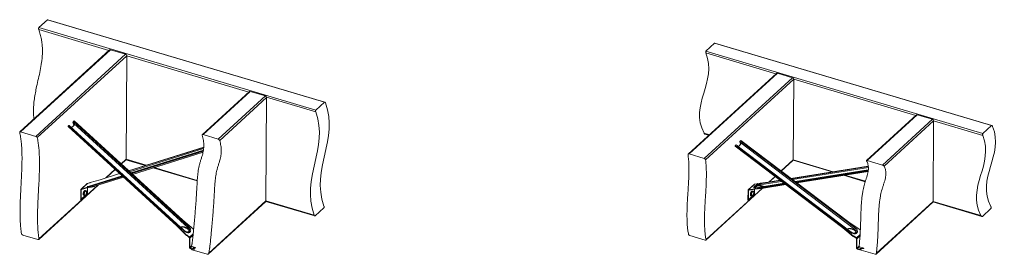
# Model space of a CAD drawing. Units: millimetres. Extents: x -920 to 6612, y -76 to 1409.
# Drawn here: x 4558 to 6612, y 483 to 973 of the extents above; entities that cross this region are included whole.
import ezdxf

# ---------------------------------------------------------------- set-up
doc = ezdxf.new("R2010")
doc.units = ezdxf.units.MM
doc.header["$MEASUREMENT"] = 0
doc.layers.get('0').update_dxf_attribs({"linetype": 'CONTINUOUS', "lineweight": 15})

msp = doc.modelspace()

# ---------------------------------------------------------------- linework, layer by layer
at = {"color": 7, "linetype": 'Continuous', "lineweight": 9}
for p, q in [((4598.5, 955.9), (4616.3, 972.2)), ((5193.9, 800.3), (4616.3, 972.2)), ((5194.9, 800.5), (4617.3, 972.5)), ((4744.5, 908.4), (4598.1, 951.9)), ((4598.5, 955.9), (5176.1, 783.9)), ((4745.6, 909.4), (4558.6, 738.3)), ((4747.5, 909.7), (4560.3, 738.4)), ((4779.1, 900.3), (4747.5, 909.7)), ((5989.7, 907.1), (6007.5, 923.4)), ((5989.7, 907.1), (6567.3, 735.1)), ((6585.1, 751.4), (6007.5, 923.4)), ((6586.1, 751.6), (6008.5, 923.6)), ((4591.9, 729), (4779.1, 900.3)), ((4781.5, 897.2), (4594.8, 726.4)), ((4780.1, 681.2), (4781.5, 897.2)), ((5036.3, 821.5), (4781.5, 897.3)), ((6135.7, 859.5), (5989.5, 903.1)), ((6136.8, 860.5), (5952.7, 692.1)), ((6138.7, 860.9), (5954.5, 692.3)), ((5986.1, 682.9), (6170.3, 851.4)), ((6172.7, 848.3), (5988.8, 680.1)), ((6170.3, 851.4), (6138.7, 860.9)), ((6171.6, 680.1), (6172.7, 848.3)), ((6427.5, 772.6), (6172.7, 848.5)), ((5037.4, 822.5), (4939.1, 732.5)), ((5039.3, 822.8), (4940.7, 732.6)), ((5070.9, 813.4), (5039.3, 822.8)), ((4972.4, 723.2), (5070.9, 813.4)), ((5073.3, 810.3), (4975.4, 720.6)), ((5071.9, 594.3), (5073.3, 810.3)), ((5175.7, 780), (5073.3, 810.5)), ((5176.1, 783.9), (5193.9, 800.3)), ((4911.2, 539.9), (4670.3, 760.2)), ((4898.3, 554), (4671.6, 761.4)), ((6428.6, 773.6), (6324.6, 678.5)), ((6430.5, 774), (6326.2, 678.5)), ((6357.8, 669.1), (6462.1, 764.6)), ((6464.5, 761.4), (6361.2, 666.8)), ((6462.1, 764.6), (6430.5, 774)), ((6463.5, 593.2), (6464.5, 761.4)), ((6567, 731.1), (6464.5, 761.6)), ((4659.8, 750.1), (4659.6, 750.4)), ((4885.9, 542.4), (4659.6, 749.4)), ((4886.3, 543), (4659.8, 750.1)), ((4660.8, 751.5), (4901.7, 531.2)), ((4902.3, 531.6), (4663.1, 750.4)), ((4670.6, 756.5), (4909.5, 538.1)), ((6567.3, 735.1), (6585.1, 751.4)), ((4560.3, 738.4), (4591.9, 729)), ((4972.4, 723.2), (4940.7, 732.6)), ((5985.7, 735.6), (5996.7, 732.3)), ((5987.5, 733.8), (5995.6, 731.4)), ((6287.6, 549.9), (6062.6, 720.4)), ((4785.3, 657.3), (4942.2, 706.6)), ((4942.2, 705.9), (4785.9, 656.8)), ((4787.5, 655.3), (4941.9, 703.8)), ((4941.5, 700.1), (4790.5, 652.6)), ((4790.6, 652.5), (4941.5, 700)), ((4791.2, 651.9), (4941.4, 699.1)), ((6275.6, 538.9), (6050.6, 709.4)), ((6275.2, 538.2), (6050.6, 708.5)), ((6052.5, 711.2), (6055.7, 709.8)), ((6055.7, 709.8), (6054.4, 708.6)), ((6054.4, 708.6), (6292, 528.6)), ((6055, 708.9), (6055.3, 709.2)), ((6292.6, 529), (6055, 709)), ((6055.3, 709.2), (6055.7, 709.8)), ((6060.3, 717.4), (6062, 715.3)), ((6062.4, 715.9), (6060.4, 718.4)), ((6061, 713.6), (6061.5, 714.5)), ((6062.4, 715.9), (6062, 715.3)), ((6062, 715.3), (6062.5, 715.7)), ((6062.2, 715.4), (6299.8, 535.4)), ((6063.8, 717.3), (6062.4, 715.9)), ((6301.5, 537.3), (6063.8, 717.3)), ((4769.7, 671.6), (4780.1, 681.2)), ((4770.1, 671.2), (4779.6, 679.8)), ((4779.8, 680.2), (4820, 668.2)), ((4780.1, 681.3), (4822, 668.9)), ((4792, 651.2), (4941.2, 698.1)), ((4793.7, 649.7), (4940.8, 695.9)), ((5954.5, 692.3), (5986.1, 682.9)), ((6146.3, 656.9), (6171.6, 680.1)), ((6146.8, 656.5), (6171.1, 678.7)), ((6171.4, 679.1), (6252.6, 654.9)), ((6171.6, 680.2), (6255.3, 655.3)), ((6357.8, 669.1), (6326.2, 678.5)), ((4737.7, 642.3), (4757.1, 660.2)), ((4739.1, 642.8), (4757.6, 659.7)), ((4836.7, 663.2), (4928.5, 635.9)), ((4838.8, 663.9), (4928.6, 637.1)), ((6167, 641.2), (6328.2, 666.9)), ((6328.3, 666), (6168.1, 640.4)), ((6170.3, 638.7), (6328.4, 663.9)), ((6328.3, 659), (6175.7, 634.7)), ((6175.9, 634.5), (6328.3, 658.8)), ((6176.9, 633.7), (6328.1, 657.8)), ((4771.8, 646.7), (4701.3, 624.6)), ((4705.5, 632.9), (4725.8, 638.6)), ((4713.8, 627.6), (4772.5, 646.1)), ((4714.3, 626.8), (4773.3, 645.4)), ((4714.6, 624.8), (4775, 643.8)), ((4725.8, 638.6), (4766.7, 651.5)), ((6145.2, 636.8), (6102.8, 630)), ((6119.3, 633.6), (6144.1, 637.6)), ((6121.2, 633.9), (6133.8, 645.4)), ((6122.3, 634.1), (6134.3, 645)), ((6177.9, 633), (6328, 656.9)), ((6179.1, 632.1), (6327.9, 655.8)), ((6276.8, 647.7), (6322, 634.2)), ((6279.5, 648.1), (6322.3, 635.4)), ((4598.2, 513.9), (4722, 627.2)), ((4598.5, 515), (4720.6, 626.7)), ((4685.7, 598.1), (4685.8, 617.7)), ((4686.7, 617.4), (4685.8, 617.7)), ((4699.1, 630.4), (4686.2, 618.6)), ((4686.5, 597.8), (4686.7, 617.4)), ((4699.5, 630.6), (4686.6, 618.8)), ((4686.6, 618.8), (4691.2, 620.2)), ((4687.1, 618), (4686.6, 618.8)), ((4686.7, 617.4), (4687.4, 618.1)), ((4687.1, 618), (4691.6, 619.4)), ((4691.6, 619.4), (4691.2, 620.2)), ((4691.5, 620), (4713.8, 627.6)), ((4691.9, 619.2), (4691.5, 620)), ((4691.6, 619.4), (4691.7, 619.5)), ((4691.9, 619.2), (4714.3, 626.8)), ((4699.5, 621.8), (4699.4, 609.6)), ((4704, 632), (4699.5, 630.6)), ((4703, 623), (4703.2, 623)), ((4713.8, 627.6), (4714.3, 626.8)), ((5989.6, 512.6), (6107.7, 620.7)), ((5989.8, 513.7), (6106.6, 620.5)), ((6077.2, 596.9), (6077.4, 616.5)), ((6078.2, 616.3), (6077.4, 616.5)), ((6090.6, 629.2), (6077.7, 617.4)), ((6078.1, 596.7), (6078.2, 616.3)), ((6078.2, 616.3), (6078.9, 616.9)), ((6091.2, 629.5), (6078.3, 617.7)), ((6078.3, 617.7), (6083.1, 618.4)), ((6078.7, 616.8), (6078.3, 617.7)), ((6078.7, 616.8), (6083.4, 617.6)), ((6083.4, 617.6), (6083.1, 618.4)), ((6083.5, 618.1), (6107.3, 622.6)), ((6083.8, 617.2), (6083.5, 618.1)), ((6083.8, 617.2), (6107.6, 621.8)), ((6091, 618.6), (6090.9, 608.5)), ((6096, 630.2), (6091.2, 629.5)), ((6093.3, 621.4), (6153, 630.9)), ((6152.8, 631), (6093.9, 621.6)), ((6097.5, 630.9), (6119.3, 633.6)), ((6102.1, 627.9), (6147.4, 635.1)), ((6105.8, 620.4), (6156.2, 628.5)), ((6107.3, 622.6), (6154, 630.1)), ((6107.3, 622.6), (6107.6, 621.8)), ((6107.6, 621.8), (6155, 629.3)), ((4686.5, 597.8), (4685.7, 598.1)), ((4686.2, 596.9), (4699, 608.7)), ((4686.5, 597.8), (4699.4, 609.6)), ((4691.6, 606.3), (4691.9, 606.1)), ((4691.7, 606.2), (4692, 606)), ((4692, 606), (4692.1, 605.9)), ((4692.1, 605.9), (4693.5, 605.5)), ((4696.5, 615.6), (4695.1, 616)), ((6078.1, 596.7), (6077.2, 596.9)), ((6077.7, 595.8), (6090.6, 607.6)), ((6078.1, 596.7), (6090.9, 608.5)), ((6083.1, 605.2), (6083.4, 605)), ((6083.3, 605.1), (6083.5, 604.9)), ((6083.5, 604.9), (6083.7, 604.8)), ((6083.7, 604.8), (6085, 604.4)), ((6088, 614.5), (6086.7, 614.9)), ((4951.7, 483.4), (5071.4, 592.9)), ((4952.6, 485), (5071.9, 594.3)), ((5071.7, 593.3), (5173.7, 562.9)), ((5071.9, 594.5), (5172.3, 564.6)), ((5174.7, 563.1), (5192.5, 579.5)), ((6344.4, 483.4), (6462.9, 591.8)), ((6345.1, 484.9), (6463.5, 593.2)), ((6463.2, 592.2), (6565.1, 561.8)), ((6463.5, 593.3), (6563.2, 563.6)), ((6566.2, 562), (6584, 578.4)), ((4886.3, 543), (4885.9, 542.4)), ((4906, 522.1), (4885.9, 542.4)), ((4906.5, 522.7), (4886.3, 543)), ((4920.5, 535.5), (4898.3, 554)), ((4920.4, 535.4), (4920.5, 535.5)), ((4921, 534), (4920.8, 534.2)), ((6275.6, 538.9), (6275.2, 538.2)), ((6296.9, 520.1), (6275.2, 538.2)), ((6297.2, 520.8), (6275.6, 538.9)), ((6311.3, 533.6), (6287.6, 549.9)), ((4564.8, 523.1), (4596.4, 513.7)), ((4906, 522.1), (4906.5, 522.7)), ((4907.5, 521.8), (4908, 522.4)), ((4907.5, 521.8), (4912, 517.7)), ((4908, 522.4), (4912.5, 518.3)), ((4912, 517.7), (4912.5, 518.3)), ((4912.4, 516.9), (4912.3, 497.3)), ((4913.2, 516.7), (4912.4, 516.9)), ((4912.5, 518.3), (4920.1, 525.3)), ((4913.2, 516.7), (4913.1, 497)), ((4913.2, 516.7), (4919.8, 522.7)), ((5956.2, 521.9), (5987.8, 512.5)), ((6296.9, 520.1), (6297.2, 520.8)), ((6298.4, 520), (6298.8, 520.6)), ((6298.4, 520), (6303.2, 516.4)), ((6298.8, 520.6), (6303.5, 517)), ((6299.1, 526.8), (6298.9, 526.7)), ((6303.2, 516.4), (6303.5, 517)), ((6303.5, 517), (6311.1, 524)), ((6303.7, 515.5), (6303.5, 495.9)), ((6304.5, 515.2), (6303.7, 515.5)), ((6304.5, 515.2), (6304.4, 495.7)), ((6304.5, 515.2), (6310.9, 521.1)), ((6311.1, 533.4), (6311.3, 533.6)), ((4913.1, 497), (4912.3, 497.3)), ((4916.9, 500.5), (4913.1, 497)), ((4913.9, 496), (4917.3, 499)), ((4922.2, 493.5), (4913.9, 496)), ((4913.9, 496), (4913.9, 495.2)), ((4922.2, 492.7), (4913.9, 495.2)), ((4919.1, 496.7), (4924.8, 496.8)), ((4922.2, 493.5), (4919.1, 496.7)), ((4919.9, 495.9), (4924.1, 496)), ((4922.2, 492.7), (4922.2, 493.5)), ((6304.4, 495.7), (6303.5, 495.9)), ((6309.1, 500), (6304.4, 495.7)), ((6305.2, 494.6), (6309.6, 498.6)), ((6313.5, 492.2), (6305.2, 494.6)), ((6305.2, 494.6), (6305.2, 493.8)), ((6313.5, 491.3), (6305.2, 493.8)), ((6310.3, 495.3), (6319.1, 495.5)), ((6313.5, 492.2), (6310.3, 495.3)), ((6311.1, 494.5), (6319.1, 494.7)), ((6319.1, 495.5), (6318.7, 495.9)), ((6319.1, 494.7), (6319.1, 495.5)), ((4949.6, 482.9), (4918, 492.3)), ((6313.5, 491.3), (6313.5, 492.2)), ((6342.4, 482.9), (6313.5, 491.5))]:
    msp.add_line(p, q, dxfattribs=at)
at = {"lineweight": 9}
for p, q in [((4669.6, 759.2), (4670.3, 760.2)), ((4670.3, 760.2), (4671.6, 761.4)), ((4659.6, 750.4), (4660.8, 751.5)), ((4659.6, 749.4), (4659.6, 750.4)), ((4660.8, 751.5), (4661.3, 751.8)), ((4669.4, 757.2), (4669.6, 759.2)), ((6060.4, 718.4), (6062.6, 720.4)), ((6052.5, 711.2), (6050.6, 709.4)), ((6050.6, 709.4), (6050.6, 708.5)), ((6060.3, 717.4), (6060.4, 718.4)), ((4685.5, 597.6), (4685.5, 596.6)), ((6077, 596.4), (6077, 595.5)), ((4916.7, 499.5), (4917.3, 499)), ((4917.3, 499), (4924.8, 496.8)), ((4924.8, 496.8), (4924.1, 496)), ((6309, 499), (6309.6, 498.6)), ((6309.6, 498.6), (6318.7, 495.9))]:
    msp.add_line(p, q, dxfattribs=at)
at = {"color": 7, "linetype": 'Continuous', "lineweight": 9, "flags": 128}
for points in [[(4691.2, 620.2), (4691.3, 620.3), (4691.5, 620.3), (4691.6, 620.3), (4691.6, 620.3), (4691.6, 620.2), (4691.6, 620.2), (4691.6, 620.1), (4691.5, 620)], [(4699.3, 624.1), (4699.4, 624.1), (4699.4, 624.1)], [(6083.1, 618.4), (6083.3, 618.5), (6083.4, 618.5), (6083.5, 618.4), (6083.6, 618.4), (6083.6, 618.3), (6083.6, 618.3), (6083.6, 618.2), (6083.5, 618.1)], [(6083.4, 617.6), (6083.6, 617.6), (6083.6, 617.6)], [(6093.1, 621.5), (6093.1, 621.6), (6092.7, 622.1), (6092.7, 622.7), (6093, 623.4), (6093.7, 624), (6094.8, 624.6), (6096, 625.1), (6097.4, 625.5), (6098.8, 625.8), (6100.2, 625.8), (6101.4, 625.7)], [(4695.1, 616), (4694.7, 616), (4694, 615.7), (4693.3, 615.1), (4692.6, 614.1), (4692, 613), (4691.6, 611.6), (4691.2, 610.3), (4691.1, 608.9), (4691.1, 607.8), (4691.3, 606.8), (4691.7, 606.2)], [(4693.1, 605.8), (4692.7, 606.4), (4692.5, 607.4), (4692.4, 608.5), (4692.6, 609.9), (4692.9, 611.2), (4693.4, 612.6), (4694, 613.7), (4694.7, 614.7), (4695.4, 615.3), (4696.1, 615.6), (4696.5, 615.6)], [(4693.6, 606.1), (4694.2, 605.8), (4694.8, 605.9), (4695.4, 606.4), (4696.1, 607.2), (4696.7, 608.3), (4697.2, 609.5), (4697.6, 610.9), (4697.7, 612.1), (4697.7, 613.3), (4697.5, 614.2), (4697.1, 614.8), (4696.6, 615.1), (4696, 615), (4695.3, 614.5), (4694.7, 613.7), (4694.1, 612.6), (4693.6, 611.3), (4693.2, 610), (4693, 608.7), (4693.1, 607.6), (4693.3, 606.7), (4693.6, 606.1)], [(4693.6, 605.5), (4693.6, 605.5), (4693.1, 605.8)], [(6086.7, 614.9), (6086.2, 614.9), (6085.5, 614.6), (6084.8, 614), (6084.2, 613), (6083.6, 611.9), (6083.1, 610.5), (6082.7, 609.2), (6082.6, 607.8), (6082.6, 606.7), (6082.9, 605.7), (6083.3, 605.1)], [(6084.6, 604.7), (6084.2, 605.3), (6084, 606.2), (6084, 607.4), (6084.1, 608.7), (6084.4, 610.1), (6084.9, 611.4), (6085.5, 612.6), (6086.2, 613.6), (6086.9, 614.2), (6087.6, 614.5), (6088, 614.5)], [(6085.2, 605), (6085.7, 604.7), (6086.3, 604.8), (6087, 605.3), (6087.6, 606.1), (6088.2, 607.2), (6088.7, 608.4), (6089.1, 609.8), (6089.3, 611), (6089.2, 612.2), (6089, 613.1), (6088.7, 613.7), (6088.1, 614), (6087.5, 613.8), (6086.9, 613.4), (6086.2, 612.6), (6085.6, 611.5), (6085.1, 610.2), (6084.7, 608.9), (6084.6, 607.6), (6084.6, 606.5), (6084.8, 605.6), (6085.2, 605)], [(6085.2, 604.4), (6085.2, 604.4), (6084.6, 604.7)], [(4908.1, 536.1), (4909.3, 535.4), (4910.3, 534.5), (4911, 533.5), (4911.4, 532.5), (4911.4, 531.5), (4911, 530.7), (4910.3, 530), (4909.3, 529.6), (4908.1, 529.4), (4906.7, 529.5), (4905.3, 529.9), (4904, 530.5), (4902.8, 531.3)], [(4920.8, 534.2), (4920.7, 534.3), (4920.5, 534.5), (4920.4, 534.7), (4920.4, 534.9), (4920.4, 535.1), (4920.4, 535.3), (4920.4, 535.4), (4920.5, 535.5)], [(4906.1, 528.5), (4906.1, 528.7), (4906.1, 528.9), (4906.1, 529.1), (4906, 529.2), (4905.9, 529.3), (4905.8, 529.4), (4905.8, 529.4)], [(6292, 528.6), (6292.1, 528.7), (6292.3, 528.8), (6292.4, 528.9), (6292.5, 529), (6292.6, 529), (6292.6, 529)], [(6298.6, 533.3), (6299.9, 532.7), (6301, 531.9), (6301.7, 531.1), (6302.1, 530.1), (6302.1, 529.2), (6301.7, 528.4), (6301, 527.8), (6300, 527.3), (6298.8, 527.1), (6297.4, 527.1), (6295.9, 527.4), (6294.6, 527.8), (6293.4, 528.5)], [(6296.6, 526.2), (6296.6, 526.4), (6296.6, 526.6), (6296.6, 526.8), (6296.5, 526.9), (6296.4, 527), (6296.4, 527)], [(6311.7, 532.4), (6311.5, 532.5), (6311.3, 532.7), (6311.2, 532.9), (6311.2, 533), (6311.1, 533.2), (6311.1, 533.4), (6311.2, 533.5), (6311.3, 533.6)]]:
    msp.add_lwpolyline(points, dxfattribs=at)
at = {"color": 7, "linetype": 'Continuous', "lineweight": 9}
for centre, radius, start, end in [((4746.8, 907.9), 1.95, 70.0577, 129.4371), ((4778.1, 897), 3.44, 2.9482, 72.7361), ((6138, 859), 1.95, 70.0577, 129.4371), ((6169.3, 848.2), 3.44, 2.9482, 72.7361), ((5038.6, 821), 1.95, 70.0577, 129.4371), ((5069.9, 810.1), 3.44, 2.9482, 72.7361), ((6429.8, 772.1), 1.95, 70.0577, 129.4371), ((6461.1, 761.3), 3.44, 2.9482, 72.7361), ((4638, 782.3), 45, 309.121, 318.6997), ((6055.1, 708), 0.944, 96.6055, 142.9274), ((6043.5, 725.9), 23, 306.2486, 324.8792), ((6018.2, 747.3), 54.4, 322.9137, 324.1131), ((6076.3, 705.2), 17.4, 142.7942, 144.1127), ((6072.5, 708.3), 12.5, 133.8532, 143.4778), ((4778.3, 681.1), 1.77, 313.7251, 1.7768), ((6169.9, 680), 1.77, 313.7251, 1.7768), ((4687, 617.7), 1.15, 108.2999, 182.7523), ((4687.2, 617.5), 0.574, 108.2999, 182.7523), ((4699.8, 629.5), 1.09, 107.1025, 132.2801), ((4703.7, 623.4), 0.72, 220.4343, 273.8546), ((4702.6, 636.4), 4.63, 288.2359, 309.7213), ((6078.5, 616.6), 1.14, 98.9285, 182.8835), ((6078.8, 616.3), 0.572, 98.9285, 182.8835), ((6091.2, 619.3), 2.38, 74.5356, 119.0593), ((6091.7, 629.1), 7.94, 258.0151, 281.9258), ((6091.3, 628.3), 1.12, 98.2092, 132.0686), ((6094.1, 620.6), 1.09, 99.5952, 133.7827), ((6095.4, 633.6), 3.46, 279.7376, 308.6161), ((6107.2, 604.8), 25.6, 99.7808, 110.6348), ((6105.8, 629.6), 7.65, 186.2004, 200.6179), ((6105.4, 608.7), 19.4, 99.7808, 110.6348), ((6100.2, 615.2), 11.8, 80.7753, 97.9966), ((6100.2, 627.3), 2.03, 307.8442, 347.763), ((6105, 628.2), 2.85, 138.7651, 186.048), ((6088.5, 627.4), 13.7, 357.918, 2.1199), ((4685.1, 598), 0.589, 305.4831, 2.1841), ((4685.4, 597.8), 1.15, 273.5391, 2.5012), ((4698.2, 609.5), 1.21, 313.7251, 1.7768), ((6076.6, 596.9), 0.589, 305.4831, 2.1841), ((6076.9, 596.6), 1.15, 273.5391, 2.5012), ((6089.7, 608.4), 1.21, 313.7251, 1.7768), ((5070.2, 594.2), 1.77, 313.7251, 1.7768), ((6461.7, 593.1), 1.77, 313.7251, 1.7768), ((4895.9, 543.7), 14.3, 328.2951, 333.7707), ((4828.2, 610.6), 108.9, 317.6955, 318.2322), ((4904.7, 529.1), 9.22, 40.5533, 63.9843), ((4929.8, 520.2), 27.1, 133.2625, 138.5571), ((4903, 530.9), 9.69, 25.4422, 48.0961), ((4902.7, 530.4), 12.8, 25.4422, 48.0961), ((4914.6, 530.5), 5.41, 94.4826, 122.3558), ((6292.4, 537.1), 7.34, 328.8576, 339.4088), ((6255.9, 567.2), 54.3, 323.036, 324.1136), ((6296.1, 526.2), 8.89, 46.0555, 69.6666), ((6310.8, 527.7), 13.4, 134.0819, 144.7836), ((6294.4, 528), 9.13, 30.2089, 53.6046), ((6294.3, 527.6), 12.1, 30.2089, 53.6046), ((4902.8, 530.3), 1.36, 110.4922, 141.0458), ((4911.2, 541.6), 14.1, 227.3735, 248.6124), ((4906.6, 521.1), 1.2, 40.0429, 119.3626), ((4907.1, 521.6), 1.2, 40.0429, 119.3626), ((4911.3, 516.9), 1.12, 2.1597, 48.9388), ((4911, 516.6), 2.24, 2.1597, 48.9388), ((6300.8, 540.3), 14.7, 232.8411, 253.3359), ((6297.5, 519), 1.32, 46.7874, 120.1515), ((6297.9, 519.6), 1.32, 46.7874, 120.1515), ((6305.3, 528.9), 4.82, 97.0021, 128.5797), ((6302.5, 515.4), 1.14, 2.4855, 54.132), ((6302.2, 515.1), 2.29, 2.4855, 54.132), ((4914.6, 497.4), 2.34, 182.9482, 252.7361), ((4914.3, 497.1), 1.17, 182.9482, 252.7361), ((6305.9, 496.1), 2.34, 182.9482, 252.7361), ((6305.5, 495.7), 1.17, 182.9482, 252.7361)]:
    msp.add_arc(centre, radius, start, end, dxfattribs=at)
for centre, major_axis, ratio, start_param, end_param in [((4657.7, 751.6), (6.78, -3.55), 0.269057, 0.793734, 1.152388), ((4683.3, 743.2), (-13.3, 21.8), 0.268391, 0.719912, 1.005456), ((4666.6, 760.8), (-3.83, 6.28), 0.268391, 3.816895, 4.302657), ((4683.3, 743.2), (-12, 19.6), 0.268391, 0.675303, 0.917209), ((6074, 705), (-14.5, 20), 0.272894, 0.941239, 1.026502), ((6074, 705), (-13.1, 18.1), 0.272894, 0.833161, 0.944275), ((4688.7, 626.8), (28.8, -0.1), 0.153863, 5.241086, 5.807631), ((4688.7, 626.8), (28.8, -0.1), 0.153863, 5.807631, 5.831969), ((6080.5, 626.2), (29.5, -3.8), 0.167499, 5.370119, 5.767269), ((6080.8, 624.6), (28.3, -1.7), 0.1186, 0.281194, 0.762193), ((6080.5, 626.2), (29.1, -3.1), 0.1504, 0.206467, 0.744297), ((4923.3, 523.7), (28, -16.4), 0.17133, 2.212034, 3.505916), ((4922.8, 522.4), (27.1, -17.5), 0.139438, 2.228564, 3.981492), ((6314.3, 522.9), (28.9, -13.1), 0.16883, 2.193254, 3.463369), ((6313.9, 521.6), (28.2, -14.4), 0.137916, 2.213886, 3.966814)]:
    msp.add_ellipse(centre, major_axis=major_axis, ratio=ratio, start_param=start_param, end_param=end_param, dxfattribs=at)
for points, knots in [([(4616.3, 972.2), (4616.5, 972.3), (4616.8, 972.6), (4617.1, 972.5), (4617.3, 972.5)], [0, 0, 0, 0, 0.515754, 1, 1, 1, 1]), ([(4598.1, 951.9), (4599.2, 948.5), (4601.5, 941.8), (4603.7, 931.6), (4605.2, 921.7), (4605.8, 912), (4605.8, 902.4), (4605.2, 892.9), (4603.7, 880.9), (4601.2, 866.4), (4597.4, 849.6), (4593.9, 834.2), (4590.9, 820), (4588.7, 807.2), (4587.3, 794.1), (4586.9, 781.7), (4587.2, 772), (4587.9, 766.9), (4588.1, 765.3)], [0, 0, 0, 0, 0.051279, 0.101588, 0.15143, 0.201191, 0.251147, 0.301469, 0.352243, 0.44649, 0.541896, 0.637748, 0.70946, 0.780718, 0.851384, 0.921513, 0.976448, 1, 1, 1, 1]), ([(4598.1, 951.9), (4598, 952.3), (4597.9, 952.7), (4597.8, 953.2), (4597.8, 953.4), (4597.8, 953.8), (4597.8, 954), (4597.8, 954.3), (4597.8, 954.5), (4597.9, 954.9), (4598, 955), (4598.1, 955.3), (4598.1, 955.5), (4598.3, 955.7), (4598.4, 955.8), (4598.5, 955.9)], [0, 0, 0, 0, 0.25, 0.25, 0.375, 0.375, 0.5, 0.5, 0.625, 0.625, 0.75, 0.75, 0.875, 0.875, 1, 1, 1, 1]), ([(5989.5, 903.1), (5989.3, 903.4), (5989.2, 903.8), (5989.1, 904.5), (5989.1, 904.9), (5989.1, 905.5), (5989.1, 905.7), (5989.2, 906), (5989.2, 906.2), (5989.3, 906.5), (5989.4, 906.6), (5989.5, 906.9), (5989.6, 907), (5989.7, 907.1)], [0, 0, 0, 0, 0.25, 0.25, 0.5, 0.5, 0.625, 0.625, 0.75, 0.75, 0.875, 0.875, 1, 1, 1, 1]), ([(6007.5, 923.4), (6007.7, 923.5), (6008, 923.7), (6008.4, 923.6), (6008.5, 923.6)], [0, 0, 0, 0, 0.505388, 1, 1, 1, 1]), ([(5176.1, 783.9), (5176, 783.8), (5175.9, 783.7), (5175.7, 783.5), (5175.7, 783.4), (5175.5, 782.9), (5175.4, 782.6), (5175.4, 782), (5175.4, 781.8), (5175.4, 781.4), (5175.4, 781.3), (5175.4, 780.9), (5175.5, 780.7), (5175.6, 780.3), (5175.6, 780.2), (5175.7, 780)], [0, 0, 0, 0, 0.125, 0.125, 0.25, 0.25, 0.5, 0.5, 0.625, 0.625, 0.75, 0.75, 0.875, 0.875, 1, 1, 1, 1]), ([(5196.3, 798.8), (5196.2, 799.2), (5196, 799.5), (5195.7, 799.9), (5195.6, 800), (5195.4, 800.2), (5195.3, 800.3), (5195.1, 800.4), (5195, 800.5), (5194.8, 800.5), (5194.6, 800.5), (5194.4, 800.5), (5194.3, 800.5), (5194.1, 800.4), (5194, 800.3), (5193.9, 800.3)], [0, 0, 0, 0, 0.25, 0.25, 0.375, 0.375, 0.5, 0.5, 0.625, 0.625, 0.75, 0.75, 0.875, 0.875, 1, 1, 1, 1]), ([(6587.6, 749.9), (6587.5, 750.3), (6587.3, 750.6), (6586.9, 751.1), (6586.7, 751.3), (6586.4, 751.5), (6586.3, 751.6), (6586, 751.7), (6585.9, 751.7), (6585.7, 751.7), (6585.5, 751.7), (6585.3, 751.6), (6585.2, 751.5), (6585.1, 751.4)], [0, 0, 0, 0, 0.25, 0.25, 0.5, 0.5, 0.625, 0.625, 0.75, 0.75, 0.875, 0.875, 1, 1, 1, 1]), ([(4560.3, 738.4), (4560, 738.5), (4559.5, 738.6), (4558.9, 738.5), (4558.5, 738.2), (4558.2, 737.8), (4558.3, 737.4), (4558.3, 737.2)], [0, 0, 0, 0, 0.199536, 0.398885, 0.603395, 0.819295, 1, 1, 1, 1]), ([(4562, 525.9), (4561.5, 529.8), (4560.3, 537.6), (4559.4, 550.3), (4559, 563.4), (4559, 577), (4559.4, 592.3), (4560.1, 609.3), (4561.1, 628), (4562, 644.6), (4562.6, 659), (4563, 671.2), (4563.2, 683.2), (4563, 694.9), (4562.6, 706.2), (4561.7, 717.1), (4560.3, 727.6), (4559, 734), (4558.3, 737.2)], [0, 0, 0, 0, 0.063368, 0.126135, 0.18868, 0.251241, 0.313934, 0.396255, 0.478711, 0.561083, 0.616088, 0.670915, 0.725559, 0.780061, 0.834527, 0.889141, 0.944176, 1, 1, 1, 1]), ([(4594.8, 726.4), (4594.7, 726.6), (4594.6, 727.1), (4594, 727.8), (4593.2, 728.5), (4592.5, 728.8), (4592, 729), (4591.9, 729)], [0, 0, 0, 0, 0.230733, 0.46165, 0.68655, 0.898831, 1, 1, 1, 1]), ([(4598.5, 515), (4597.9, 518.9), (4596.8, 526.8), (4595.9, 539.5), (4595.5, 552.6), (4595.5, 566.1), (4595.8, 581.4), (4596.6, 598.5), (4597.6, 617.2), (4598.5, 633.8), (4599.1, 648.2), (4599.5, 660.4), (4599.6, 672.3), (4599.5, 684), (4599, 695.4), (4598.2, 706.3), (4596.8, 716.7), (4595.5, 723.1), (4594.8, 726.4)], [0, 0, 0, 0, 0.063368, 0.126135, 0.18868, 0.251241, 0.313934, 0.396255, 0.478711, 0.561083, 0.616088, 0.670915, 0.725559, 0.780061, 0.834527, 0.889141, 0.944176, 1, 1, 1, 1]), ([(4938.9, 731.5), (4939.4, 729.6), (4940.4, 726.1), (4941.5, 720.6), (4942.1, 715.4), (4942.3, 710.6), (4942.2, 705.6), (4941.7, 700.5), (4940.7, 695.1), (4939.2, 689.4), (4937.3, 683.4), (4935.1, 676.9), (4933.3, 670.4), (4931.9, 664.1), (4930.7, 657.7), (4929.9, 651.4), (4929.2, 645), (4928.6, 637.2), (4928.1, 627.9), (4927.5, 616.9), (4926.8, 605.3), (4926.1, 593.8), (4925.2, 582.6), (4924.4, 572), (4923.5, 561.6), (4922.6, 551.5), (4921.8, 542.1), (4920.9, 533.3), (4920.2, 525.7), (4919.5, 519.4), (4919, 514.4), (4918.5, 510.4), (4918.2, 507.8), (4917.9, 506), (4917.7, 504.8), (4917.5, 503.3), (4917.1, 501.6), (4916.9, 500.2), (4916.7, 499.5)], [0, 0, 0, 0, 0.035019, 0.06535, 0.091631, 0.114517, 0.134671, 0.157981, 0.178974, 0.198602, 0.226265, 0.252764, 0.278379, 0.303663, 0.329093, 0.355025, 0.381706, 0.409289, 0.454647, 0.50258, 0.553036, 0.605214, 0.650923, 0.696363, 0.740805, 0.783519, 0.823773, 0.860836, 0.893974, 0.919175, 0.94032, 0.956918, 0.96852, 0.973563, 0.978296, 0.983737, 0.990892, 1, 1, 1, 1]), ([(4940.7, 732.6), (4940.5, 732.7), (4940, 732.8), (4939.4, 732.7), (4939, 732.5), (4938.8, 732.1), (4938.8, 731.7), (4938.9, 731.5)], [0, 0, 0, 0, 0.193077, 0.3859, 0.585645, 0.801335, 1, 1, 1, 1]), ([(4975.4, 720.6), (4975.9, 718.7), (4976.9, 715.2), (4977.9, 709.7), (4978.6, 704.6), (4978.8, 699.7), (4978.7, 694.7), (4978.2, 689.6), (4977.2, 684.3), (4975.7, 678.6), (4973.8, 672.5), (4971.6, 666), (4969.8, 659.6), (4968.3, 653.2), (4967.2, 646.9), (4966.3, 640.5), (4965.7, 634.1), (4965.1, 626.3), (4964.5, 617), (4964, 606), (4963.3, 594.4), (4962.5, 582.9), (4961.7, 571.7), (4960.9, 561.1), (4960, 550.7), (4959.1, 540.7), (4958.2, 531.2), (4957.4, 522.5), (4956.6, 514.9), (4956, 508.6), (4955.4, 503.5), (4955, 499.6), (4954.7, 496.9), (4954.4, 495.2), (4954.2, 493.9), (4953.9, 492.5), (4953.6, 490.6), (4953.1, 488.1), (4952.8, 486.2), (4952.6, 485)], [0, 0, 0, 0, 0.034523, 0.064424, 0.090333, 0.112896, 0.132764, 0.155744, 0.17644, 0.19579, 0.223061, 0.249185, 0.274437, 0.299363, 0.324433, 0.349999, 0.376302, 0.403494, 0.44821, 0.495464, 0.545205, 0.596645, 0.641707, 0.686503, 0.730316, 0.772425, 0.812109, 0.848647, 0.881316, 0.90616, 0.927006, 0.943369, 0.954807, 0.959778, 0.964444, 0.969808, 0.976862, 0.986595, 1, 1, 1, 1]), ([(4975.4, 720.6), (4975.3, 720.9), (4975.1, 721.3), (4974.4, 722.1), (4973.6, 722.7), (4972.9, 723.1), (4972.5, 723.2), (4972.4, 723.2)], [0, 0, 0, 0, 0.238615, 0.477521, 0.706752, 0.916964, 1, 1, 1, 1]), ([(5987.5, 733.8), (5987.3, 733.9), (5986.9, 734), (5986.3, 734.6), (5985.9, 735.3), (5985.7, 735.6)], [0, 0, 0, 0, 0.256186, 0.590449, 1, 1, 1, 1]), ([(6567.3, 735.1), (6567.2, 735), (6567.1, 734.9), (6566.9, 734.6), (6566.9, 734.5), (6566.7, 734), (6566.7, 733.7), (6566.6, 733.1), (6566.7, 732.9), (6566.7, 732.6), (6566.7, 732.4), (6566.8, 732), (6566.8, 731.8), (6566.9, 731.4), (6567, 731.3), (6567, 731.1)], [0, 0, 0, 0, 0.125, 0.125, 0.25, 0.25, 0.5, 0.5, 0.625, 0.625, 0.75, 0.75, 0.875, 0.875, 1, 1, 1, 1]), ([(5952.3, 690.9), (5952.7, 687.4), (5953.5, 680.4), (5954.1, 669.2), (5954.1, 657.5), (5953.9, 645.6), (5953.3, 633.4), (5952.6, 621), (5951.8, 608.6), (5951.1, 596.6), (5950.5, 585.2), (5950.2, 574.3), (5950, 563.6), (5950.2, 553.2), (5950.7, 543.2), (5951.7, 533.5), (5952.8, 527.6), (5953.4, 524.6)], [0, 0, 0, 0, 0.070421, 0.140139, 0.209625, 0.279156, 0.348847, 0.4187, 0.488643, 0.558575, 0.621288, 0.683893, 0.746424, 0.809002, 0.871858, 0.935355, 1, 1, 1, 1]), ([(5952.3, 690.9), (5952.3, 691.2), (5952.3, 691.6), (5952.7, 692.1), (5953.2, 692.4), (5953.9, 692.4), (5954.3, 692.3), (5954.5, 692.3)], [0, 0, 0, 0, 0.221591, 0.443248, 0.662728, 0.876814, 1, 1, 1, 1]), ([(5986.1, 682.9), (5986.3, 682.8), (5986.9, 682.6), (5987.7, 682), (5988.3, 681.3), (5988.7, 680.7), (5988.8, 680.2), (5988.8, 680.1)], [0, 0, 0, 0, 0.207646, 0.415197, 0.625407, 0.841088, 1, 1, 1, 1]), ([(5988.8, 680.1), (5989.2, 676.5), (5990, 669.6), (5990.5, 658.3), (5990.6, 646.7), (5990.3, 634.7), (5989.8, 622.5), (5989.1, 610.1), (5988.3, 597.7), (5987.6, 585.8), (5987, 574.3), (5986.6, 563.4), (5986.5, 552.7), (5986.7, 542.3), (5987.2, 532.3), (5988.2, 522.6), (5989.3, 516.7), (5989.8, 513.7)], [0, 0, 0, 0, 0.070421, 0.140139, 0.209625, 0.279156, 0.348847, 0.4187, 0.488643, 0.558575, 0.621288, 0.683893, 0.746424, 0.809002, 0.871858, 0.935355, 1, 1, 1, 1]), ([(6326.2, 678.5), (6326, 678.6), (6325.5, 678.7), (6325, 678.7), (6324.6, 678.5), (6324.4, 678.2), (6324.6, 677.9), (6324.7, 677.7)], [0, 0, 0, 0, 0.168147, 0.335797, 0.51542, 0.727185, 1, 1, 1, 1]), ([(6324.7, 677.7), (6325.3, 676.6), (6326.4, 674.5), (6327.6, 670.8), (6328.3, 667.2), (6328.5, 663.5), (6328.4, 659.7), (6327.9, 655.2), (6326.8, 650), (6325.1, 644.1), (6323.2, 638.2), (6321.3, 632.3), (6319.6, 626.4), (6318.1, 620.4), (6316.8, 613.7), (6315.6, 606.2), (6314.6, 598.1), (6313.9, 590.2), (6313.3, 579.8), (6312.9, 567.5), (6312.4, 553.1), (6312, 539), (6311.3, 525), (6310.4, 511.7), (6309.4, 502.9), (6309, 499)], [0, 0, 0, 0, 0.034368, 0.063924, 0.089607, 0.112396, 0.133252, 0.153028, 0.182868, 0.21297, 0.243577, 0.274366, 0.304966, 0.335421, 0.365943, 0.40825, 0.451062, 0.494292, 0.537696, 0.621996, 0.703227, 0.782022, 0.859689, 0.937647, 1, 1, 1, 1]), ([(6361.2, 666.8), (6361.7, 665.7), (6362.9, 663.6), (6364, 660), (6364.8, 656.3), (6365, 652.6), (6364.9, 648.8), (6364.4, 644.4), (6363.3, 639.2), (6361.6, 633.3), (6359.7, 627.4), (6357.8, 621.5), (6356.1, 615.5), (6354.6, 609.5), (6353.3, 602.8), (6352.1, 595.4), (6351.1, 587.3), (6350.4, 579.3), (6349.8, 569), (6349.3, 556.6), (6348.9, 542.2), (6348.4, 528.1), (6347.7, 514.1), (6346.7, 499.7), (6345.7, 489.9), (6345.1, 484.9)], [0, 0, 0, 0, 0.033777, 0.062825, 0.088067, 0.110464, 0.130962, 0.150397, 0.179724, 0.209309, 0.23939, 0.269649, 0.299724, 0.329655, 0.359652, 0.401232, 0.443308, 0.485795, 0.528452, 0.611303, 0.691138, 0.768579, 0.84491, 0.921528, 1, 1, 1, 1]), ([(6361.2, 666.8), (6361, 667.1), (6360.7, 667.5), (6359.8, 668.2), (6358.9, 668.7), (6358.2, 669), (6357.9, 669.1), (6357.8, 669.1)], [0, 0, 0, 0, 0.29362, 0.568798, 0.75927, 0.950788, 1, 1, 1, 1]), ([(4701.3, 624.6), (4701.1, 624.5), (4700.6, 624.3), (4699.9, 624.2), (4699.4, 624.1), (4699.4, 624.1), (4699.4, 624.1)], [0, 0, 0, 0, 0.192747, 0.498736, 0.770485, 1, 1, 1, 1]), ([(4702, 622.6), (4702, 622.6), (4702.4, 622.6), (4703, 622.6), (4703.7, 622.7), (4703.8, 622.7)], [0, 0, 0, 0, 0.013287, 0.813294, 1, 1, 1, 1]), ([(4703.8, 622.7), (4704.6, 622.8), (4706.4, 623.1), (4709.1, 623.5), (4711.6, 624.1), (4713.3, 624.4), (4714, 624.7), (4714.1, 624.7)], [0, 0, 0, 0, 0.233307, 0.548083, 0.786938, 0.965709, 1, 1, 1, 1]), ([(6098.2, 628.8), (6097.2, 628.4), (6095.3, 627.6), (6092.7, 626.2), (6090.7, 624.7), (6089.3, 623.2), (6089, 622), (6089.5, 621.5), (6090, 621.4), (6090.1, 621.4)], [0, 0, 0, 0, 0.155232, 0.310969, 0.474385, 0.648187, 0.824298, 0.981513, 1, 1, 1, 1]), ([(6092, 621.7), (6091.8, 621.7), (6091.3, 622.1), (6091.5, 623), (6092.5, 624.2), (6094.2, 625.3), (6096.4, 626.3), (6097.9, 626.7), (6098.6, 626.9)], [0, 0, 0, 0, 0.084947, 0.280208, 0.477662, 0.662611, 0.834277, 1, 1, 1, 1]), ([(6093.9, 621.6), (6093.7, 621.6), (6093.2, 621.5), (6092.5, 621.5), (6092, 621.5), (6091.9, 621.6), (6091.9, 621.6)], [0, 0, 0, 0, 0.184177, 0.478885, 0.746539, 1, 1, 1, 1]), ([(6097.1, 619.8), (6097.5, 619.8), (6099, 619.8), (6101.3, 619.9), (6103.7, 620.1), (6105, 620.3), (6105.4, 620.4)], [0, 0, 0, 0, 0.14987, 0.554661, 0.862894, 1, 1, 1, 1]), ([(4691.4, 611.9), (4691.3, 611.8), (4691.2, 611.3), (4691, 610.3), (4690.8, 609), (4690.9, 607.9), (4691.1, 606.9), (4691.4, 606.5), (4691.6, 606.3)], [0, 0, 0, 0, 0.047607, 0.236084, 0.42507, 0.615575, 0.809291, 1, 1, 1, 1]), ([(4695.2, 615.9), (4695.1, 616), (4694.8, 616.1), (4694.3, 616), (4693.6, 615.6), (4692.9, 615), (4692.3, 614), (4691.7, 613), (4691.5, 612.2), (4691.4, 611.9)], [0, 0, 0, 0, 0.065464, 0.212406, 0.36225, 0.529273, 0.702151, 0.873096, 1, 1, 1, 1]), ([(4693.7, 605.5), (4693.8, 605.5), (4694.1, 605.4), (4694.6, 605.7), (4695.3, 606.1), (4696, 606.9), (4696.6, 607.9), (4697.1, 609), (4697.3, 609.7), (4697.3, 609.9)], [0, 0, 0, 0, 0.063014, 0.212241, 0.37199, 0.547058, 0.722925, 0.896927, 1, 1, 1, 1]), ([(4697.3, 609.9), (4697.4, 610.1), (4697.6, 610.7), (4697.8, 611.8), (4697.8, 613), (4697.7, 614), (4697.4, 614.9), (4697, 615.4), (4696.6, 615.5), (4696.5, 615.6)], [0, 0, 0, 0, 0.068195, 0.236778, 0.406076, 0.57725, 0.752033, 0.899362, 1, 1, 1, 1]), ([(6082.9, 610.8), (6082.9, 610.7), (6082.7, 610.2), (6082.5, 609.2), (6082.3, 607.9), (6082.4, 606.8), (6082.6, 605.8), (6082.9, 605.4), (6083.1, 605.2)], [0, 0, 0, 0, 0.047607, 0.236084, 0.42507, 0.615575, 0.809291, 1, 1, 1, 1]), ([(6086.7, 614.8), (6086.6, 614.9), (6086.4, 615), (6085.8, 614.9), (6085.1, 614.5), (6084.4, 613.9), (6083.8, 612.9), (6083.3, 611.9), (6083, 611.1), (6082.9, 610.8)], [0, 0, 0, 0, 0.065464, 0.212406, 0.36225, 0.529273, 0.702151, 0.873096, 1, 1, 1, 1]), ([(6085.2, 604.4), (6085.3, 604.4), (6085.6, 604.3), (6086.2, 604.5), (6086.8, 605), (6087.5, 605.8), (6088.1, 606.8), (6088.6, 607.9), (6088.8, 608.6), (6088.9, 608.8)], [0, 0, 0, 0, 0.063014, 0.212241, 0.37199, 0.547058, 0.722925, 0.896927, 1, 1, 1, 1]), ([(6088.9, 608.8), (6088.9, 609), (6089.1, 609.6), (6089.3, 610.6), (6089.4, 611.9), (6089.2, 612.9), (6088.9, 613.7), (6088.5, 614.3), (6088.1, 614.4), (6088, 614.4)], [0, 0, 0, 0, 0.068195, 0.236778, 0.406076, 0.57725, 0.752033, 0.899362, 1, 1, 1, 1]), ([(5192.5, 579.5), (5192.6, 579.6), (5192.7, 579.7), (5192.8, 579.9), (5192.9, 580), (5193.1, 580.5), (5193.1, 580.8), (5193.2, 581.4), (5193.2, 581.6), (5193.2, 582), (5193.2, 582.1), (5193.1, 582.5), (5193.1, 582.7), (5193, 583.1), (5193, 583.2), (5192.9, 583.4)], [0, 0, 0, 0, 0.125, 0.125, 0.25, 0.25, 0.5, 0.5, 0.625, 0.625, 0.75, 0.75, 0.875, 0.875, 1, 1, 1, 1]), ([(6584, 578.4), (6584.1, 578.5), (6584.2, 578.6), (6584.3, 578.8), (6584.4, 579), (6584.5, 579.3), (6584.5, 579.5), (6584.5, 579.8), (6584.5, 580), (6584.5, 580.6), (6584.4, 581), (6584.2, 581.8), (6584, 582.1), (6583.8, 582.5)], [0, 0, 0, 0, 0.125, 0.125, 0.25, 0.25, 0.375, 0.375, 0.5, 0.5, 0.75, 0.75, 1, 1, 1, 1]), ([(5172.3, 564.6), (5172.4, 564.2), (5172.6, 563.9), (5172.8, 563.5), (5172.9, 563.4), (5173.1, 563.2), (5173.2, 563.1), (5173.5, 563), (5173.6, 562.9), (5173.8, 562.9), (5173.9, 562.9), (5174.1, 562.9), (5174.2, 562.9), (5174.5, 563), (5174.6, 563.1), (5174.7, 563.1)], [0, 0, 0, 0, 0.25, 0.25, 0.375, 0.375, 0.5, 0.5, 0.625, 0.625, 0.75, 0.75, 0.875, 0.875, 1, 1, 1, 1]), ([(6563.2, 563.6), (6563.4, 563.3), (6563.6, 563), (6564, 562.6), (6564.1, 562.4), (6564.4, 562.2), (6564.5, 562.1), (6564.8, 562), (6564.9, 561.9), (6565.2, 561.8), (6565.3, 561.8), (6565.6, 561.8), (6565.7, 561.8), (6566, 561.9), (6566.1, 561.9), (6566.2, 562)], [0, 0, 0, 0, 0.25, 0.25, 0.375, 0.375, 0.5, 0.5, 0.625, 0.625, 0.75, 0.75, 0.875, 0.875, 1, 1, 1, 1]), ([(4906.1, 528.5), (4907, 528.2), (4908.8, 527.6), (4911.3, 527.9), (4913.3, 528.8), (4914.7, 530.6), (4915.1, 533), (4914.7, 534.8), (4914.2, 535.8), (4914.2, 535.9)], [0, 0, 0, 0, 0.155232, 0.310969, 0.474385, 0.648187, 0.824298, 0.981513, 1, 1, 1, 1]), ([(4911.7, 535), (4912.1, 534.4), (4912.7, 533.1), (4912.5, 531.2), (4911.5, 529.8), (4909.8, 529), (4908.4, 529), (4907.8, 529)], [0, 0, 0, 0, 0.201784, 0.411753, 0.62408, 0.822961, 1, 1, 1, 1]), ([(4562, 525.9), (4562.1, 525.6), (4562.2, 525.1), (4562.8, 524.4), (4563.5, 523.7), (4564.2, 523.3), (4564.7, 523.1), (4564.8, 523.1)], [0, 0, 0, 0, 0.223935, 0.447969, 0.668819, 0.882457, 1, 1, 1, 1]), ([(4596.4, 513.7), (4596.7, 513.6), (4597.2, 513.5), (4597.9, 513.6), (4598.3, 513.9), (4598.5, 514.4), (4598.5, 514.8), (4598.5, 515)], [0, 0, 0, 0, 0.205557, 0.410996, 0.619738, 0.835471, 1, 1, 1, 1]), ([(4905.8, 529.4), (4905.6, 529.5), (4904.9, 529.8), (4903.8, 530.4), (4902.9, 531.1), (4902.4, 531.5), (4902.3, 531.6)], [0, 0, 0, 0, 0.180366, 0.539002, 0.899803, 1, 1, 1, 1]), ([(4907.8, 529), (4907.6, 529), (4907, 529), (4906.3, 529.2), (4905.9, 529.4), (4905.8, 529.4)], [0, 0, 0, 0, 0.344325, 0.930811, 1, 1, 1, 1]), ([(5956.2, 521.9), (5956, 522), (5955.4, 522.2), (5954.6, 522.7), (5954, 523.3), (5953.5, 524), (5953.4, 524.4), (5953.4, 524.6)], [0, 0, 0, 0, 0.201558, 0.402951, 0.608965, 0.824967, 1, 1, 1, 1]), ([(5989.8, 513.7), (5989.9, 513.5), (5989.9, 513), (5989.6, 512.6), (5989, 512.3), (5988.4, 512.3), (5988, 512.4), (5987.8, 512.5)], [0, 0, 0, 0, 0.228247, 0.456639, 0.680235, 0.893154, 1, 1, 1, 1]), ([(6296.4, 527), (6296.1, 527.1), (6295.4, 527.3), (6294.3, 527.9), (6293.3, 528.5), (6292.7, 528.9), (6292.6, 529)], [0, 0, 0, 0, 0.18077, 0.539086, 0.898868, 1, 1, 1, 1]), ([(6299.2, 526.7), (6299, 526.7), (6298.6, 526.6), (6297.6, 526.7), (6296.8, 527), (6296.4, 527.1)], [0, 0, 0, 0, 0.166914, 0.615162, 1, 1, 1, 1]), ([(6296.6, 526.2), (6297.6, 526), (6299.5, 525.6), (6302, 525.9), (6304.1, 527), (6305.5, 528.7), (6305.8, 531), (6305.2, 532.7), (6304.8, 533.5), (6304.7, 533.6)], [0, 0, 0, 0, 0.155232, 0.310969, 0.474385, 0.648187, 0.824298, 0.981513, 1, 1, 1, 1]), ([(6302.3, 532.6), (6302.7, 532), (6303.4, 530.8), (6303.3, 529), (6302.2, 527.7), (6300.8, 526.9), (6299.6, 526.8), (6299.1, 526.8)], [0, 0, 0, 0, 0.215703, 0.440156, 0.66713, 0.87973, 1, 1, 1, 1]), ([(4916.1, 494.5), (4916.2, 494.3), (4916.3, 493.7), (4916.9, 493), (4917.5, 492.5), (4917.9, 492.4), (4918, 492.3)], [0, 0, 0, 0, 0.220565, 0.547527, 0.855103, 1, 1, 1, 1]), ([(4949.6, 482.9), (4949.9, 482.9), (4950.4, 482.8), (4951.2, 483), (4951.9, 483.5), (4952.3, 484.2), (4952.5, 484.8), (4952.6, 485)], [0, 0, 0, 0, 0.199182, 0.398189, 0.602056, 0.817144, 1, 1, 1, 1]), ([(6342.4, 482.9), (6342.6, 482.9), (6343.2, 482.8), (6343.9, 483), (6344.6, 483.5), (6345, 484.2), (6345.1, 484.7), (6345.1, 484.9)], [0, 0, 0, 0, 0.207904, 0.415721, 0.626025, 0.841542, 1, 1, 1, 1])]:
    msp.add_open_spline(points, degree=3, knots=knots, dxfattribs=at)
for points in [[(5989.5, 903.1), (6013.8, 842.2), (5954.3, 795.5), (5985.7, 735.6)], [(5196.3, 798.8), (5224.1, 721.7), (5164.9, 662.9), (5192.9, 583.4)], [(5175.7, 780), (5203.5, 702.8), (5144.3, 644), (5172.3, 564.6)], [(6587.6, 749.9), (6611.9, 689.1), (6552.4, 642.3), (6583.8, 582.5)], [(6567, 731.1), (6591.3, 670.2), (6531.9, 623.5), (6563.2, 563.6)]]:
    msp.add_open_spline(points, degree=3, dxfattribs=at)

doc.saveas('drawing.dxf')
